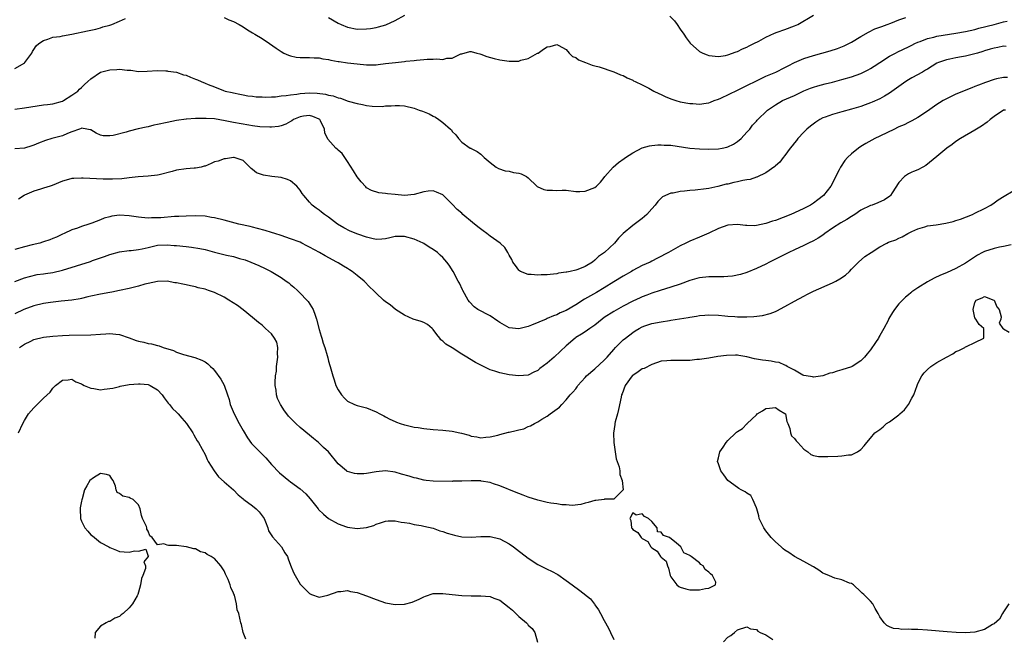
# Model space of a CAD drawing. Units: inches. Extents: x 2592000 to 2595000, y 1494000 to 1497000.
# Drawn here: x 2592798 to 2593005, y 1494870 to 1495000 of the extents above; entities that cross this region are included whole.
import ezdxf

# ---------------------------------------------------------------- set-up
doc = ezdxf.new("R2010")
doc.units = ezdxf.units.IN
doc.header["$MEASUREMENT"] = 0
doc.layers.add('LD25921494_2ft', color=192, linetype='Continuous')

msp = doc.modelspace()

# ---------------------------------------------------------------- linework, layer by layer
at = {"layer": 'LD25921494_2ft'}
for points, elevation in [([(2592797, 1494989.71), (2592799.05, 1494990.95), (2592799.1, 1494991), (2592800.54, 1494993), (2592800.7, 1494993.3), (2592801, 1494993.78), (2592801.49, 1494994.51), (2592802.02, 1494995), (2592803, 1494995.67), (2592803.91, 1494995.91), (2592805, 1494996.31), (2592806.5, 1494996.5), (2592807, 1494996.6), (2592809, 1494996.94), (2592812.29, 1494997.71), (2592814.04, 1494998.04), (2592815, 1494998.28), (2592815.51, 1494998.49), (2592817, 1494998.86), (2592817.37, 1494999), (2592819, 1494999.72), (2592820.24, 1495000.24)], 10034), ([(2592841, 1495000.45), (2592842.02, 1495000.02), (2592843, 1494999.63), (2592844.17, 1494999), (2592845, 1494998.5), (2592845.92, 1494997.92), (2592847, 1494997.28), (2592847.5, 1494997), (2592849, 1494996.06), (2592850.58, 1494995), (2592851.96, 1494994.04), (2592853, 1494993.29), (2592853.57, 1494993), (2592854.54, 1494992.54), (2592855, 1494992.39), (2592856.16, 1494992.16), (2592857, 1494992.08), (2592858.03, 1494992.03), (2592859, 1494992.06), (2592859.97, 1494991.97), (2592861, 1494991.97), (2592861.78, 1494991.78), (2592863, 1494991.64), (2592863.49, 1494991.49), (2592865, 1494991.25), (2592865.2, 1494991.2), (2592867, 1494990.94), (2592869, 1494990.72), (2592871, 1494990.55), (2592873, 1494990.53), (2592873.41, 1494990.59), (2592875, 1494990.77), (2592877.04, 1494991.04), (2592879, 1494991.22), (2592879.26, 1494991.26), (2592881, 1494991.4), (2592881.48, 1494991.48), (2592883, 1494991.61), (2592883.7, 1494991.7), (2592885, 1494991.69), (2592885.78, 1494991.78), (2592887, 1494991.64), (2592887.89, 1494991.89), (2592889, 1494991.9), (2592890.8, 1494992.8), (2592891, 1494992.86), (2592892.71, 1494993.29), (2592893, 1494993.33), (2592894.2, 1494993), (2592894.81, 1494992.81), (2592895, 1494992.77), (2592896.26, 1494992.26), (2592897.82, 1494991.82), (2592899, 1494991.57), (2592901, 1494991.27), (2592901.3, 1494991.3), (2592903, 1494991.27), (2592903.47, 1494991.47), (2592905, 1494991.85), (2592906.95, 1494992.95), (2592907.07, 1494993), (2592908.19, 1494993.81), (2592909, 1494994.28), (2592909.63, 1494994.37), (2592911, 1494994.83), (2592911.32, 1494994.68), (2592913, 1494993.77), (2592913.64, 1494993), (2592914.3, 1494992.3), (2592915, 1494992.05), (2592915.55, 1494991.55), (2592917.05, 1494991), (2592918.42, 1494990.42), (2592919, 1494990.32), (2592919.92, 1494990.08), (2592923, 1494989.05), (2592924.43, 1494988.43), (2592925, 1494988.24), (2592925.81, 1494987.81), (2592927, 1494987.29), (2592927.17, 1494987.17), (2592927.49, 1494987), (2592929, 1494986.29), (2592930.4, 1494985.6), (2592931.46, 1494985), (2592932.47, 1494984.47), (2592933, 1494984.25), (2592933.84, 1494983.84), (2592935, 1494983.34), (2592936.07, 1494983), (2592937, 1494982.74), (2592939, 1494982.4), (2592939.62, 1494982.38), (2592941, 1494982.25), (2592942.42, 1494982.42), (2592943, 1494982.53), (2592943.32, 1494982.68), (2592944.11, 1494983), (2592945, 1494983.31), (2592945.53, 1494983.53), (2592949, 1494985.16), (2592951, 1494986.15), (2592953, 1494987.17), (2592955, 1494988.11), (2592957.11, 1494989), (2592959, 1494989.94), (2592959.69, 1494990.31), (2592961, 1494990.99), (2592963, 1494991.86), (2592965, 1494992.51), (2592968.51, 1494993.49), (2592970.04, 1494993.96), (2592971.5, 1494994.5), (2592973, 1494995.26), (2592975, 1494996.51), (2592976.57, 1494997.43), (2592977.93, 1494998.07), (2592979, 1494998.45), (2592979.39, 1494998.61), (2592980.54, 1494999), (2592981.27, 1494999.27), (2592983, 1494999.97), (2592984.45, 1495000.45)], 10034), ([(2592863, 1495000.51), (2592865, 1494999.31), (2592865.65, 1494999), (2592867, 1494998.44), (2592869, 1494998.06), (2592871, 1494998.07), (2592871.82, 1494998.18), (2592873, 1494998.37), (2592873.51, 1494998.49), (2592875.03, 1494998.97), (2592877, 1494999.85), (2592879.06, 1495001)], 10032), ([(2592934.76, 1495000.76), (2592935.75, 1494999.75), (2592936.34, 1494999), (2592937, 1494998.04), (2592937.76, 1494997), (2592938.2, 1494996.2), (2592939.09, 1494995.09), (2592941, 1494993.35), (2592941.73, 1494993), (2592942.62, 1494992.62), (2592943, 1494992.49), (2592945, 1494992.24), (2592946.48, 1494992.48), (2592947, 1494992.59), (2592948.74, 1494993.26), (2592949, 1494993.34), (2592950.09, 1494993.91), (2592951, 1494994.27), (2592951.46, 1494994.54), (2592952.48, 1494995), (2592953.5, 1494995.5), (2592955, 1494996.32), (2592956.82, 1494997.18), (2592957.36, 1494997.36), (2592959, 1494997.98), (2592961, 1494998.7), (2592961.71, 1494999), (2592965, 1495000.95)], 10032), ([(2592797, 1494981.17), (2592799, 1494981.44), (2592800.31, 1494981.69), (2592803, 1494982.06), (2592803.85, 1494982.15), (2592805, 1494982.33), (2592807, 1494982.88), (2592807.25, 1494983), (2592809, 1494984.13), (2592810.22, 1494985), (2592810.6, 1494985.39), (2592811, 1494985.73), (2592811.63, 1494986.37), (2592812.34, 1494987), (2592813, 1494987.6), (2592815, 1494988.96), (2592817, 1494989.49), (2592818.46, 1494989.54), (2592819, 1494989.62), (2592820.62, 1494989.38), (2592821.37, 1494989.37), (2592823, 1494989.12), (2592824.84, 1494989.16), (2592827, 1494989.29), (2592828.73, 1494989.27), (2592829, 1494989.24), (2592829.2, 1494989.2), (2592831, 1494988.94), (2592832.44, 1494988.44), (2592833, 1494988.31), (2592833.92, 1494987.92), (2592835, 1494987.49), (2592835.38, 1494987.38), (2592836.19, 1494987), (2592837, 1494986.66), (2592837.63, 1494986.37), (2592839, 1494985.86), (2592840.89, 1494985.11), (2592841.21, 1494985), (2592842.68, 1494984.68), (2592843, 1494984.6), (2592844.31, 1494984.31), (2592845, 1494984.18), (2592845.97, 1494983.97), (2592847, 1494983.89), (2592847.79, 1494983.79), (2592849, 1494983.77), (2592849.74, 1494983.74), (2592851, 1494983.8), (2592851.81, 1494983.81), (2592853, 1494983.97), (2592854.04, 1494984.04), (2592855, 1494984.23), (2592856.34, 1494984.34), (2592857, 1494984.46), (2592859, 1494984.59), (2592860.56, 1494984.56), (2592862.35, 1494984.35), (2592863, 1494984.15), (2592863.96, 1494983.96), (2592865, 1494983.54), (2592865.47, 1494983.47), (2592867.13, 1494982.87), (2592869, 1494982.36), (2592870.16, 1494982.16), (2592871, 1494981.98), (2592872.16, 1494981.84), (2592874.25, 1494981.75), (2592875, 1494981.85), (2592876.15, 1494981.85), (2592877, 1494981.98), (2592877.94, 1494981.94), (2592879, 1494981.86), (2592881, 1494981.38), (2592882.04, 1494981), (2592882.76, 1494980.76), (2592884.17, 1494980.17), (2592885, 1494979.69), (2592885.47, 1494979.47), (2592886.2, 1494979), (2592887, 1494978.37), (2592888.67, 1494977), (2592888.82, 1494976.82), (2592889, 1494976.51), (2592889.75, 1494975.75), (2592890.32, 1494975), (2592891, 1494974.23), (2592892.8, 1494973), (2592892.94, 1494972.94), (2592893, 1494972.89), (2592894.28, 1494972.28), (2592895, 1494971.71), (2592895.39, 1494971.39), (2592895.76, 1494971), (2592897, 1494969.98), (2592898.26, 1494969), (2592898.72, 1494968.72), (2592900.17, 1494968.17), (2592901, 1494968.13), (2592901.88, 1494967.88), (2592903, 1494967.72), (2592903.54, 1494967.54), (2592904.61, 1494967), (2592905, 1494966.69), (2592906.81, 1494965), (2592906.89, 1494964.89), (2592908.25, 1494964.25), (2592909, 1494964.1), (2592910.11, 1494964.11), (2592911, 1494964.08), (2592912.16, 1494964.16), (2592913, 1494964.12), (2592915, 1494963.88), (2592915.85, 1494963.85), (2592917, 1494963.89), (2592919, 1494964.67), (2592919.38, 1494965), (2592920.2, 1494965.8), (2592921, 1494966.81), (2592921.12, 1494967), (2592922.84, 1494969), (2592924.02, 1494969.98), (2592925.18, 1494970.82), (2592925.47, 1494971), (2592927, 1494972.02), (2592929, 1494973.02), (2592930.53, 1494973.47), (2592931, 1494973.52), (2592932.3, 1494973.7), (2592933, 1494973.68), (2592933.61, 1494973.61), (2592935, 1494973.57), (2592938.98, 1494972.98), (2592941, 1494972.83), (2592943, 1494972.78), (2592945, 1494972.86), (2592945.8, 1494973), (2592946.8, 1494973.2), (2592947, 1494973.26), (2592948.19, 1494973.81), (2592949, 1494974.34), (2592949.79, 1494975), (2592951, 1494976.37), (2592951.59, 1494977), (2592952.2, 1494977.8), (2592953, 1494978.64), (2592953.16, 1494978.84), (2592955.34, 1494981), (2592957, 1494982.1), (2592958.48, 1494983), (2592961, 1494984.09), (2592963, 1494985.01), (2592964.41, 1494985.59), (2592965, 1494985.81), (2592965.9, 1494986.1), (2592967.48, 1494986.52), (2592969, 1494986.89), (2592971, 1494987.4), (2592973, 1494987.96), (2592975, 1494988.68), (2592976.55, 1494989.45), (2592977, 1494989.71), (2592977.79, 1494990.21), (2592979, 1494991.03), (2592981, 1494992.31), (2592982.27, 1494993), (2592982.75, 1494993.25), (2592985, 1494994.31), (2592985.73, 1494994.68), (2592986.36, 1494995), (2592987, 1494995.3), (2592987.45, 1494995.45), (2592989, 1494996.07), (2592990.36, 1494996.36), (2592991, 1494996.55), (2592995, 1494997.18), (2592997, 1494997.53), (2592999, 1494997.98), (2592999.79, 1494998.21), (2593003.02, 1494998.98), (2593005, 1494999.55), (2593005.74, 1494999.74)], 10036), ([(2593005.59, 1494994.41), (2593005, 1494994.43), (2593003.83, 1494994.17), (2593003, 1494994.05), (2593002.21, 1494993.79), (2593001, 1494993.46), (2593000.66, 1494993.34), (2592999.51, 1494993), (2592999, 1494992.82), (2592997, 1494992.33), (2592996.18, 1494992.18), (2592995, 1494992), (2592993.73, 1494991.73), (2592993, 1494991.6), (2592991.35, 1494991), (2592991, 1494990.84), (2592989, 1494989.63), (2592988.62, 1494989.38), (2592987.92, 1494989), (2592985.73, 1494987.77), (2592985, 1494987.35), (2592984.44, 1494987), (2592983, 1494985.99), (2592981, 1494984.53), (2592979.93, 1494983.93), (2592979, 1494983.37), (2592977.37, 1494982.63), (2592977, 1494982.49), (2592975.92, 1494982.08), (2592975, 1494981.75), (2592973, 1494981.16), (2592971, 1494980.64), (2592969, 1494980.08), (2592967.51, 1494979.51), (2592967, 1494979.33), (2592966.36, 1494979), (2592965.53, 1494978.47), (2592964.38, 1494977.62), (2592963.65, 1494977), (2592963, 1494976.35), (2592961.73, 1494975), (2592961.41, 1494974.59), (2592961, 1494974.12), (2592960.51, 1494973.49), (2592960.09, 1494973), (2592959, 1494971.45), (2592958.61, 1494971), (2592957.95, 1494970.05), (2592957, 1494969.23), (2592956.89, 1494969.11), (2592955, 1494967.79), (2592953.13, 1494966.87), (2592953, 1494966.85), (2592951.66, 1494966.34), (2592951, 1494966.29), (2592950.14, 1494966.14), (2592949, 1494965.86), (2592948.28, 1494965.72), (2592947, 1494965.41), (2592946.64, 1494965.36), (2592944.89, 1494964.89), (2592943, 1494964.51), (2592942.41, 1494964.41), (2592940.14, 1494964.14), (2592939, 1494964.05), (2592937.89, 1494963.89), (2592937, 1494963.85), (2592935.52, 1494963.52), (2592935, 1494963.49), (2592933.27, 1494962.73), (2592932.26, 1494961.74), (2592931.74, 1494961), (2592931, 1494960.22), (2592929.95, 1494959), (2592929, 1494958.18), (2592927, 1494956.71), (2592925, 1494955.02), (2592923.98, 1494954.02), (2592923.15, 1494953), (2592921.04, 1494951), (2592919.81, 1494950.19), (2592919, 1494949.37), (2592918.51, 1494949), (2592917, 1494948.09), (2592915.44, 1494947.44), (2592915, 1494947.29), (2592913.81, 1494947), (2592913.12, 1494946.88), (2592913, 1494946.83), (2592911.38, 1494946.62), (2592911, 1494946.48), (2592909.6, 1494946.4), (2592909, 1494946.29), (2592907.7, 1494946.3), (2592907, 1494946.25), (2592905.63, 1494946.37), (2592905, 1494946.37), (2592903.39, 1494947), (2592903.15, 1494947.15), (2592903, 1494947.27), (2592902.3, 1494948.3), (2592901.78, 1494949), (2592901.52, 1494949.52), (2592901, 1494950.42), (2592900.73, 1494951), (2592900.07, 1494952.07), (2592899.11, 1494953), (2592897, 1494954.46), (2592896.3, 1494955), (2592895.53, 1494955.53), (2592894.39, 1494956.39), (2592893.29, 1494957.29), (2592891.26, 1494959), (2592891, 1494959.25), (2592890.07, 1494960.07), (2592889, 1494961.2), (2592887.17, 1494963), (2592887, 1494963.14), (2592885.71, 1494963.72), (2592885, 1494964.01), (2592883.92, 1494963.92), (2592883, 1494963.81), (2592881, 1494963.21), (2592879, 1494963.01), (2592877, 1494963.23), (2592875.37, 1494963.37), (2592875, 1494963.46), (2592873.55, 1494963.55), (2592872.04, 1494964.04), (2592871, 1494964.63), (2592870.81, 1494964.81), (2592869.85, 1494965.85), (2592869, 1494966.92), (2592868.22, 1494968.22), (2592867, 1494970.17), (2592865.82, 1494971.82), (2592865, 1494972.53), (2592864.77, 1494972.77), (2592864.5, 1494973), (2592862.86, 1494974.86), (2592862.23, 1494976.23), (2592862.13, 1494977), (2592861.28, 1494978.72), (2592861.13, 1494979), (2592861, 1494979.09), (2592859.66, 1494979.66), (2592859, 1494979.83), (2592857.69, 1494979.69), (2592857, 1494979.59), (2592855.61, 1494979), (2592855.29, 1494978.71), (2592855, 1494978.61), (2592854, 1494978), (2592853, 1494977.7), (2592852.44, 1494977.56), (2592851, 1494977.38), (2592850.64, 1494977.36), (2592848.54, 1494977.46), (2592847, 1494977.7), (2592846.21, 1494977.79), (2592843, 1494978.37), (2592841.25, 1494978.75), (2592839, 1494979.12), (2592837.21, 1494979.21), (2592837, 1494979.24), (2592835.2, 1494979.2), (2592835, 1494979.22), (2592833.1, 1494979.1), (2592833, 1494979.1), (2592831, 1494978.81), (2592829, 1494978.39), (2592827, 1494977.93), (2592826.22, 1494977.78), (2592825, 1494977.49), (2592824.58, 1494977.42), (2592822.95, 1494977.05), (2592821, 1494976.56), (2592820.37, 1494976.37), (2592817.65, 1494975.65), (2592817, 1494975.54), (2592815.57, 1494975.57), (2592815, 1494975.7), (2592814.1, 1494976.1), (2592813, 1494976.8), (2592812.85, 1494976.85), (2592812.13, 1494977), (2592811, 1494977.16), (2592810.9, 1494977.1), (2592810.55, 1494977), (2592809, 1494976.4), (2592808.07, 1494976.07), (2592807, 1494975.57), (2592804.74, 1494975), (2592803.4, 1494974.6), (2592801.96, 1494974.04), (2592801, 1494973.62), (2592800.54, 1494973.46), (2592799, 1494972.99), (2592797, 1494972.81)], 10038), ([(2593005.84, 1494987.84), (2593005, 1494987.87), (2593003.54, 1494987.54), (2593003, 1494987.44), (2593001.2, 1494986.8), (2592999.74, 1494986.26), (2592999, 1494985.92), (2592998.31, 1494985.69), (2592995, 1494984.31), (2592993.68, 1494983.68), (2592993, 1494983.38), (2592992.32, 1494983), (2592991.5, 1494982.5), (2592991, 1494982.16), (2592989, 1494980.73), (2592987, 1494979.44), (2592985.73, 1494978.76), (2592985.41, 1494978.59), (2592985, 1494978.39), (2592984.09, 1494977.91), (2592983, 1494977.44), (2592982.71, 1494977.29), (2592982.04, 1494977), (2592979, 1494975.5), (2592977.91, 1494975), (2592976.05, 1494973.95), (2592975, 1494973.31), (2592974.52, 1494973), (2592973, 1494971.78), (2592972.19, 1494971), (2592971.62, 1494970.38), (2592970.68, 1494969), (2592970.41, 1494968.41), (2592969.46, 1494966.54), (2592969, 1494965.6), (2592968.69, 1494965), (2592967.12, 1494963), (2592965.93, 1494962.07), (2592965, 1494961.39), (2592964.41, 1494961), (2592963, 1494960.26), (2592961, 1494959.32), (2592960.24, 1494959), (2592957, 1494957.76), (2592956.41, 1494957.59), (2592955, 1494957.09), (2592953, 1494956.68), (2592952.64, 1494956.64), (2592951, 1494956.68), (2592950.7, 1494956.7), (2592949, 1494956.91), (2592947, 1494956.75), (2592945, 1494956.04), (2592943, 1494955.09), (2592941, 1494954.23), (2592939, 1494953.41), (2592938.19, 1494953), (2592937, 1494952.44), (2592935, 1494951.29), (2592934.54, 1494951), (2592932.22, 1494949.78), (2592931, 1494949.19), (2592930.65, 1494949), (2592929, 1494948.27), (2592927, 1494947.18), (2592926.72, 1494947), (2592925, 1494946.01), (2592923, 1494944.81), (2592921, 1494943.58), (2592919.39, 1494942.61), (2592916.84, 1494941.16), (2592915, 1494939.98), (2592913, 1494938.81), (2592911.73, 1494938.27), (2592911, 1494937.87), (2592910.32, 1494937.68), (2592909, 1494937.08), (2592908.75, 1494937), (2592905.71, 1494935.71), (2592905, 1494935.43), (2592903, 1494934.96), (2592901, 1494935.17), (2592899, 1494936.25), (2592898.58, 1494936.58), (2592897, 1494937.64), (2592894.39, 1494939), (2592893.59, 1494939.59), (2592892.62, 1494940.62), (2592892.35, 1494941), (2592891.23, 1494943), (2592891.17, 1494943.17), (2592890.52, 1494944.52), (2592890.25, 1494945), (2592889.21, 1494947), (2592888.33, 1494948.33), (2592887.87, 1494949), (2592887, 1494949.93), (2592886.44, 1494950.44), (2592885.88, 1494951), (2592885, 1494951.65), (2592884.16, 1494952.16), (2592883, 1494952.93), (2592882.87, 1494953), (2592881, 1494953.82), (2592879, 1494954.38), (2592877, 1494954.36), (2592875.91, 1494954.09), (2592875, 1494953.89), (2592874.21, 1494953.79), (2592873, 1494953.75), (2592872.08, 1494953.92), (2592871, 1494954.22), (2592869.12, 1494954.88), (2592867.51, 1494955.51), (2592866.19, 1494956.19), (2592864.89, 1494957), (2592863, 1494958.43), (2592862.1, 1494959), (2592861.49, 1494959.49), (2592861, 1494959.91), (2592860.37, 1494960.37), (2592859.57, 1494961), (2592859, 1494961.63), (2592857.81, 1494963), (2592857.45, 1494963.45), (2592857, 1494964.12), (2592856.31, 1494965), (2592855, 1494966.06), (2592854.37, 1494966.37), (2592853, 1494966.8), (2592851.02, 1494967.02), (2592849.27, 1494967.27), (2592847.81, 1494967.81), (2592847, 1494968.49), (2592846.69, 1494968.69), (2592846.39, 1494969), (2592845, 1494970.34), (2592843.13, 1494971), (2592843, 1494971.03), (2592841.3, 1494970.7), (2592841, 1494970.71), (2592839.74, 1494970.26), (2592839, 1494970.06), (2592838.27, 1494969.73), (2592837, 1494969.21), (2592836.84, 1494969.16), (2592836.19, 1494969), (2592835, 1494968.74), (2592834.74, 1494968.74), (2592833, 1494968.63), (2592831, 1494968.35), (2592830.06, 1494968.06), (2592827.38, 1494967.38), (2592827, 1494967.3), (2592825, 1494967.05), (2592822.92, 1494966.92), (2592821, 1494966.72), (2592819.46, 1494966.54), (2592817.56, 1494966.44), (2592815.53, 1494966.47), (2592811.36, 1494966.64), (2592811, 1494966.65), (2592809.4, 1494966.6), (2592809, 1494966.55), (2592807.76, 1494966.24), (2592807, 1494966.01), (2592804.86, 1494965.14), (2592804.39, 1494965), (2592803, 1494964.53), (2592802.35, 1494964.35), (2592801, 1494963.94), (2592799, 1494963.05), (2592798.91, 1494963), (2592797.74, 1494962.26)], 10040), ([(2593005.45, 1494981), (2593005, 1494980.94), (2593003, 1494979.62), (2593002.18, 1494979), (2593001.54, 1494978.46), (2593000.37, 1494977.63), (2592999, 1494976.77), (2592995.97, 1494975), (2592995, 1494974.35), (2592994.23, 1494973.77), (2592993.09, 1494973), (2592991, 1494971.21), (2592988.69, 1494969.31), (2592988.04, 1494969), (2592987, 1494968.42), (2592986.05, 1494968.05), (2592985.73, 1494967.9), (2592985, 1494967.56), (2592984.14, 1494967), (2592983, 1494965.77), (2592981.54, 1494963.54), (2592981.22, 1494963), (2592981.11, 1494962.89), (2592979.94, 1494962.06), (2592978.57, 1494961.43), (2592977.34, 1494961), (2592977, 1494960.9), (2592975, 1494959.94), (2592973.69, 1494959), (2592973, 1494958.61), (2592972.02, 1494957.98), (2592970.75, 1494957.25), (2592969, 1494956.1), (2592967.4, 1494955), (2592967, 1494954.67), (2592965.97, 1494954.03), (2592965, 1494953.46), (2592963.99, 1494953), (2592963, 1494952.49), (2592961, 1494951.54), (2592959.8, 1494951), (2592957, 1494949.58), (2592955.78, 1494949), (2592955, 1494948.58), (2592953, 1494947.6), (2592951, 1494946.8), (2592949.63, 1494946.37), (2592947.99, 1494946.01), (2592947, 1494945.96), (2592946.15, 1494945.85), (2592945, 1494945.91), (2592944.14, 1494945.86), (2592943, 1494945.91), (2592941, 1494945.69), (2592940.44, 1494945.56), (2592939, 1494945.1), (2592937, 1494944.36), (2592935, 1494943.7), (2592932.76, 1494943), (2592931, 1494942.42), (2592929.98, 1494942.02), (2592929, 1494941.67), (2592928.55, 1494941.45), (2592927, 1494940.76), (2592925, 1494939.7), (2592923, 1494938.56), (2592921, 1494937.29), (2592920.58, 1494937), (2592919, 1494935.7), (2592917.95, 1494935), (2592917, 1494934.28), (2592916.22, 1494933.78), (2592915, 1494933.09), (2592914.88, 1494933), (2592913, 1494931.35), (2592911.8, 1494930.2), (2592910.43, 1494929), (2592909, 1494927.72), (2592907.46, 1494926.55), (2592907, 1494926.15), (2592906.19, 1494925.81), (2592905, 1494925.21), (2592903, 1494925), (2592901, 1494925.22), (2592899, 1494925.64), (2592897.98, 1494926.02), (2592897, 1494926.32), (2592895.61, 1494927), (2592895.18, 1494927.18), (2592895, 1494927.3), (2592893.87, 1494927.87), (2592892.62, 1494928.62), (2592892.05, 1494929), (2592891, 1494929.62), (2592889, 1494930.9), (2592887.69, 1494931.69), (2592887, 1494932.36), (2592886.63, 1494932.63), (2592886.39, 1494933), (2592885.74, 1494933.74), (2592885, 1494934.77), (2592884.79, 1494935), (2592883.81, 1494935.81), (2592883, 1494936.24), (2592882.45, 1494936.45), (2592880.76, 1494937), (2592879, 1494937.79), (2592877.07, 1494939), (2592875.95, 1494939.95), (2592875, 1494940.64), (2592874.55, 1494941), (2592873, 1494942.41), (2592872.43, 1494943), (2592871.69, 1494943.69), (2592870.47, 1494945), (2592869, 1494946.14), (2592867.95, 1494947), (2592867.36, 1494947.36), (2592867, 1494947.61), (2592866.12, 1494948.12), (2592865, 1494948.85), (2592864.74, 1494949), (2592862.27, 1494950.27), (2592861.07, 1494951), (2592859, 1494952.15), (2592858.44, 1494952.44), (2592857.34, 1494953), (2592857, 1494953.16), (2592855, 1494953.91), (2592853, 1494954.59), (2592851.68, 1494955), (2592851, 1494955.23), (2592849.64, 1494955.64), (2592848.07, 1494956.07), (2592847, 1494956.33), (2592846.47, 1494956.47), (2592844.11, 1494957), (2592841, 1494957.8), (2592839, 1494958.28), (2592838.39, 1494958.39), (2592837, 1494958.62), (2592835, 1494958.73), (2592833, 1494958.67), (2592831.45, 1494958.55), (2592830.56, 1494958.56), (2592827.69, 1494958.31), (2592827, 1494958.29), (2592825.72, 1494958.28), (2592825, 1494958.26), (2592823.6, 1494958.4), (2592823, 1494958.44), (2592822.5, 1494958.5), (2592821, 1494958.74), (2592819, 1494958.84), (2592817.38, 1494958.62), (2592817, 1494958.53), (2592815.79, 1494958.21), (2592815, 1494957.87), (2592813.19, 1494957.19), (2592812.53, 1494957), (2592811, 1494956.49), (2592810.16, 1494956.16), (2592809, 1494955.76), (2592807.36, 1494955), (2592807, 1494954.85), (2592805.76, 1494954.24), (2592805, 1494953.98), (2592804.34, 1494953.66), (2592803, 1494953.25), (2592802.82, 1494953.18), (2592802.23, 1494953), (2592800.63, 1494952.63), (2592799, 1494952.23), (2592797, 1494951.66)], 10042), ([(2592797, 1494944.92), (2592799, 1494945.67), (2592800.03, 1494945.97), (2592801.66, 1494946.34), (2592803, 1494946.51), (2592803.41, 1494946.59), (2592805, 1494946.82), (2592807, 1494947.3), (2592812.87, 1494949.13), (2592813.29, 1494949.29), (2592815, 1494949.87), (2592815.87, 1494950.13), (2592817, 1494950.56), (2592819, 1494951.11), (2592821, 1494951.41), (2592821.43, 1494951.43), (2592823, 1494951.66), (2592823.8, 1494951.8), (2592825, 1494952.09), (2592827, 1494952.52), (2592829, 1494952.65), (2592830.5, 1494952.5), (2592831, 1494952.47), (2592833, 1494952.24), (2592834.14, 1494952.14), (2592835.88, 1494951.88), (2592837, 1494951.62), (2592837.52, 1494951.52), (2592839, 1494951.1), (2592841.53, 1494950.47), (2592843, 1494950.13), (2592844.24, 1494949.76), (2592845.43, 1494949.43), (2592846.65, 1494949), (2592848.3, 1494948.3), (2592849.65, 1494947.65), (2592850.89, 1494947), (2592853, 1494945.73), (2592854.07, 1494945), (2592854.61, 1494944.61), (2592855, 1494944.25), (2592855.69, 1494943.69), (2592856.45, 1494943), (2592857, 1494942.41), (2592858.42, 1494941), (2592858.67, 1494940.67), (2592859.78, 1494939), (2592860.17, 1494937.83), (2592860.47, 1494937), (2592861, 1494934.78), (2592861.41, 1494933.41), (2592861.56, 1494933), (2592861.88, 1494931.88), (2592862.2, 1494931), (2592862.7, 1494929.3), (2592862.8, 1494928.8), (2592863, 1494928.11), (2592863.23, 1494927.23), (2592863.32, 1494927), (2592863.47, 1494926.53), (2592863.87, 1494925), (2592864.16, 1494924.16), (2592864.54, 1494923), (2592865, 1494922.09), (2592865.73, 1494921), (2592866.35, 1494920.35), (2592867, 1494919.72), (2592868.47, 1494919), (2592869, 1494918.81), (2592871, 1494918.27), (2592873, 1494917.44), (2592873.76, 1494917), (2592874.59, 1494916.59), (2592875, 1494916.4), (2592875.91, 1494915.91), (2592877, 1494915.44), (2592877.29, 1494915.29), (2592878.08, 1494915), (2592879, 1494914.71), (2592879.35, 1494914.65), (2592881, 1494914.24), (2592881.86, 1494914.14), (2592883, 1494913.96), (2592885, 1494913.76), (2592887, 1494913.6), (2592889, 1494913.39), (2592890.58, 1494913), (2592890.94, 1494912.94), (2592892.54, 1494912.54), (2592893, 1494912.33), (2592894.17, 1494912.17), (2592895, 1494911.97), (2592896.09, 1494912.09), (2592897, 1494912.21), (2592898.57, 1494912.57), (2592899, 1494912.69), (2592900.85, 1494913.15), (2592901, 1494913.17), (2592902.49, 1494913.51), (2592903, 1494913.69), (2592904.09, 1494913.91), (2592905, 1494914.36), (2592905.51, 1494914.49), (2592906.35, 1494915), (2592907, 1494915.32), (2592907.89, 1494915.89), (2592909, 1494916.55), (2592909.64, 1494917), (2592911.56, 1494918.44), (2592912.05, 1494919), (2592913, 1494920.01), (2592913.79, 1494921), (2592914.39, 1494921.61), (2592915, 1494922.33), (2592915.29, 1494922.71), (2592915.47, 1494923), (2592917, 1494924.69), (2592917.27, 1494925), (2592919, 1494926.51), (2592921, 1494928.3), (2592921.64, 1494929), (2592923, 1494930.61), (2592923.35, 1494931), (2592925, 1494932.61), (2592925.45, 1494933), (2592927, 1494934.14), (2592927.51, 1494934.49), (2592928.32, 1494935), (2592929, 1494935.37), (2592929.55, 1494935.55), (2592931, 1494936.07), (2592933, 1494936.43), (2592934.7, 1494936.7), (2592935, 1494936.73), (2592938.67, 1494937.33), (2592939, 1494937.42), (2592940.39, 1494937.61), (2592941, 1494937.75), (2592942.19, 1494937.81), (2592943, 1494937.9), (2592945, 1494937.79), (2592946.33, 1494937.67), (2592947, 1494937.58), (2592948.47, 1494937.53), (2592949, 1494937.47), (2592951, 1494937.46), (2592952.5, 1494937.5), (2592954.28, 1494937.72), (2592955.87, 1494938.13), (2592957, 1494938.58), (2592957.29, 1494938.71), (2592959, 1494939.61), (2592961, 1494940.75), (2592963, 1494941.84), (2592963.79, 1494942.21), (2592965, 1494942.83), (2592969, 1494944.63), (2592969.75, 1494945), (2592970.56, 1494945.44), (2592971.74, 1494946.26), (2592972.57, 1494947), (2592973, 1494947.47), (2592974.5, 1494949), (2592975.84, 1494950.16), (2592977.13, 1494951), (2592979, 1494952.18), (2592980.44, 1494953), (2592980.83, 1494953.17), (2592981, 1494953.27), (2592982.33, 1494953.67), (2592983, 1494954.03), (2592983.71, 1494954.29), (2592984.9, 1494955), (2592985.73, 1494955.4), (2592987, 1494956), (2592988.43, 1494956.43), (2592989, 1494956.63), (2592990.85, 1494956.85), (2592992.84, 1494957.16), (2592994.44, 1494957.56), (2592995, 1494957.77), (2592995.96, 1494958.04), (2592998.44, 1494959), (2592999, 1494959.25), (2593001, 1494960.25), (2593002.33, 1494961), (2593003, 1494961.45), (2593003.9, 1494962.1), (2593005.11, 1494962.89), (2593007, 1494963.99)], 10044), ([(2593006.61, 1494952.61), (2593005, 1494952.29), (2593004.15, 1494952.15), (2593003, 1494951.84), (2593001, 1494951.18), (2593000.61, 1494951), (2592999.56, 1494950.44), (2592997, 1494948.77), (2592995, 1494947.66), (2592993, 1494946.75), (2592991.75, 1494946.25), (2592990.4, 1494945.6), (2592989, 1494944.86), (2592987, 1494943.59), (2592986.13, 1494943), (2592985.73, 1494942.69), (2592985.49, 1494942.51), (2592985, 1494942.08), (2592984.39, 1494941.61), (2592983.74, 1494941), (2592983, 1494940.19), (2592982.03, 1494939), (2592981.62, 1494938.38), (2592980.9, 1494937.1), (2592980.71, 1494936.71), (2592979.83, 1494935), (2592979.51, 1494934.49), (2592979, 1494933.55), (2592978.79, 1494933.21), (2592978.68, 1494933), (2592978.05, 1494932.05), (2592977, 1494930.52), (2592976.3, 1494929.7), (2592975.76, 1494929), (2592975, 1494928.17), (2592973.14, 1494927), (2592973, 1494926.93), (2592971, 1494926.28), (2592969.97, 1494926.03), (2592969, 1494925.7), (2592968.43, 1494925.57), (2592967, 1494925.04), (2592965, 1494924.74), (2592964.79, 1494924.79), (2592963.45, 1494925), (2592963, 1494925.1), (2592962.81, 1494925.19), (2592961, 1494926.21), (2592959.51, 1494927), (2592959.22, 1494927.22), (2592959, 1494927.29), (2592957.82, 1494927.82), (2592957, 1494927.94), (2592956.12, 1494928.12), (2592955, 1494928.23), (2592954.32, 1494928.32), (2592953, 1494928.56), (2592952.61, 1494928.61), (2592951, 1494929.06), (2592949.3, 1494929.3), (2592949, 1494929.36), (2592948.63, 1494929.37), (2592946.7, 1494929.3), (2592944.92, 1494929.08), (2592943, 1494928.76), (2592941, 1494928.48), (2592940.45, 1494928.45), (2592939, 1494928.29), (2592938.28, 1494928.28), (2592937, 1494928.23), (2592935, 1494928.25), (2592934.16, 1494928.16), (2592933, 1494928.11), (2592931, 1494927.45), (2592929.4, 1494926.6), (2592929, 1494926.48), (2592928.14, 1494925.85), (2592927, 1494925.13), (2592926.87, 1494925), (2592925.41, 1494923), (2592924.76, 1494921.24), (2592924.65, 1494921), (2592924.54, 1494920.54), (2592924.02, 1494917.98), (2592923.75, 1494917), (2592923.32, 1494915.32), (2592923.25, 1494915), (2592923.23, 1494914.77), (2592922.96, 1494912.96), (2592922.98, 1494911), (2592923.28, 1494909), (2592923.53, 1494907.53), (2592924.1, 1494905.9), (2592924.27, 1494905), (2592924.28, 1494904.28), (2592924.79, 1494903), (2592924.98, 1494901.02), (2592923, 1494899.09), (2592921.04, 1494899.04), (2592921, 1494899.02), (2592919.19, 1494898.81), (2592919, 1494898.81), (2592917.61, 1494898.39), (2592917, 1494898.25), (2592916.04, 1494897.96), (2592914.26, 1494897.74), (2592913, 1494897.85), (2592912.1, 1494897.9), (2592911, 1494898.07), (2592909.77, 1494898.23), (2592909, 1494898.37), (2592907, 1494898.83), (2592905, 1494899.49), (2592903.93, 1494899.93), (2592903, 1494900.28), (2592902.49, 1494900.49), (2592899, 1494901.88), (2592897.7, 1494902.3), (2592897, 1494902.56), (2592895.12, 1494902.88), (2592895, 1494902.91), (2592893, 1494902.94), (2592891, 1494902.86), (2592889.16, 1494902.84), (2592889, 1494902.82), (2592885, 1494902.84), (2592883.51, 1494903), (2592883.07, 1494903.07), (2592883, 1494903.06), (2592881.52, 1494903.52), (2592881, 1494903.56), (2592879.92, 1494903.92), (2592878.33, 1494904.33), (2592877, 1494904.76), (2592875, 1494905.05), (2592873, 1494904.82), (2592871, 1494904.48), (2592870.43, 1494904.43), (2592869, 1494904.41), (2592868.46, 1494904.46), (2592867, 1494904.87), (2592866.91, 1494904.91), (2592866.79, 1494905), (2592865, 1494906.51), (2592862.94, 1494909), (2592861.94, 1494909.95), (2592860.9, 1494911), (2592859.82, 1494911.82), (2592859, 1494912.55), (2592857, 1494914.19), (2592856.09, 1494915), (2592855.54, 1494915.54), (2592855, 1494916.15), (2592854.57, 1494916.57), (2592854.22, 1494917), (2592853.69, 1494917.69), (2592852.86, 1494919), (2592852.25, 1494920.25), (2592852.05, 1494921), (2592851.97, 1494922.03), (2592851.77, 1494923), (2592851.73, 1494923.73), (2592851.83, 1494925), (2592852, 1494926), (2592852.06, 1494927), (2592852.3, 1494929), (2592852.25, 1494929.75), (2592852.3, 1494931), (2592852.09, 1494932.09), (2592851.64, 1494933), (2592851, 1494933.9), (2592849.74, 1494935), (2592849, 1494935.68), (2592848.26, 1494936.26), (2592847.38, 1494937), (2592847, 1494937.33), (2592845, 1494938.95), (2592843.82, 1494939.82), (2592842.01, 1494941), (2592841, 1494941.58), (2592839, 1494942.56), (2592837.76, 1494943), (2592837, 1494943.25), (2592835.58, 1494943.58), (2592835, 1494943.76), (2592833.96, 1494943.96), (2592833, 1494944.21), (2592832.32, 1494944.32), (2592831, 1494944.62), (2592830.65, 1494944.65), (2592829, 1494944.95), (2592827, 1494944.93), (2592825, 1494944.45), (2592824.31, 1494944.31), (2592823, 1494943.9), (2592821.59, 1494943.59), (2592821, 1494943.41), (2592819.03, 1494942.97), (2592817.38, 1494942.62), (2592817, 1494942.58), (2592815, 1494942.26), (2592813, 1494941.83), (2592812.36, 1494941.64), (2592811, 1494941.33), (2592810.75, 1494941.25), (2592809, 1494940.98), (2592806.76, 1494940.76), (2592804.5, 1494940.5), (2592803, 1494940.26), (2592801, 1494939.76), (2592798.9, 1494939), (2592797, 1494938.09)], 10046), ([(2593006.12, 1494877), (2593005, 1494875.34), (2593004.8, 1494875), (2593004.17, 1494873.83), (2593003, 1494872.84), (2593002.65, 1494872.65), (2593001, 1494871.59), (2592999, 1494871.07), (2592997, 1494870.95), (2592995.02, 1494871.02), (2592993.15, 1494871.15), (2592989, 1494871.49), (2592987, 1494871.62), (2592985.73, 1494871.62), (2592985.62, 1494871.62), (2592985, 1494871.69), (2592983.64, 1494871.64), (2592983, 1494871.73), (2592981.85, 1494871.85), (2592981, 1494872.17), (2592980.48, 1494872.48), (2592979.9, 1494873), (2592979, 1494874.27), (2592978.66, 1494875), (2592978.02, 1494876.02), (2592977.53, 1494877), (2592977, 1494877.57), (2592975.59, 1494879), (2592975.28, 1494879.28), (2592975, 1494879.57), (2592973.42, 1494881), (2592973, 1494881.28), (2592972.59, 1494881.41), (2592971, 1494882.08), (2592969.54, 1494882.46), (2592969, 1494882.64), (2592968.23, 1494883), (2592967.34, 1494883.34), (2592967, 1494883.5), (2592966.11, 1494884.11), (2592965, 1494884.82), (2592964.9, 1494884.9), (2592963, 1494885.93), (2592961, 1494886.97), (2592959.82, 1494887.82), (2592959, 1494888.32), (2592958.64, 1494888.64), (2592958.19, 1494889), (2592957, 1494890.08), (2592956.12, 1494891), (2592955, 1494892.37), (2592954.55, 1494893), (2592953.62, 1494895), (2592953.53, 1494895.53), (2592953.07, 1494897), (2592953, 1494897.26), (2592952.27, 1494899), (2592951.85, 1494899.84), (2592951, 1494900.3), (2592950.62, 1494900.62), (2592949.83, 1494901), (2592949.34, 1494901.34), (2592949, 1494901.49), (2592947, 1494902.98), (2592946.18, 1494904.18), (2592945.51, 1494905), (2592945, 1494906.5), (2592944.79, 1494907), (2592945, 1494907.76), (2592945.29, 1494909), (2592946.01, 1494909.99), (2592946.63, 1494911), (2592947, 1494911.41), (2592948.65, 1494913), (2592948.84, 1494913.16), (2592949, 1494913.32), (2592950.06, 1494913.94), (2592951, 1494914.92), (2592951.06, 1494914.94), (2592951.09, 1494915), (2592953, 1494916.79), (2592953.15, 1494917), (2592954.31, 1494917.69), (2592955, 1494918.16), (2592955.75, 1494918.25), (2592957, 1494918.37), (2592957.8, 1494917.8), (2592959, 1494917.12), (2592959.12, 1494917), (2592959.44, 1494915.44), (2592959.65, 1494915), (2592960.06, 1494913.94), (2592960.19, 1494913), (2592960.4, 1494912.4), (2592961, 1494911.87), (2592961.34, 1494911.34), (2592961.71, 1494911), (2592963, 1494909.6), (2592963.85, 1494909), (2592964.45, 1494908.45), (2592965, 1494908.28), (2592966.05, 1494908.05), (2592967, 1494908.03), (2592968.05, 1494908.05), (2592970.15, 1494908.15), (2592971, 1494908.16), (2592972.37, 1494908.37), (2592973, 1494908.42), (2592974.28, 1494909), (2592975, 1494909.54), (2592975.68, 1494910.32), (2592976.22, 1494911), (2592977, 1494911.88), (2592977.94, 1494913), (2592979, 1494913.77), (2592979.69, 1494914.31), (2592980.38, 1494915), (2592981, 1494915.36), (2592983, 1494916.83), (2592983.17, 1494917), (2592984.14, 1494917.86), (2592985.03, 1494918.97), (2592985.73, 1494920.3), (2592986.1, 1494921), (2592986.81, 1494923), (2592987, 1494923.45), (2592987.81, 1494925), (2592988.33, 1494925.67), (2592989, 1494926.37), (2592989.74, 1494927), (2592991, 1494927.85), (2592993, 1494928.97), (2592994.31, 1494929.69), (2592995, 1494930.17), (2592995.6, 1494930.4), (2592996.86, 1494931), (2592997, 1494931.12), (2592997.24, 1494931.24), (2592999, 1494932.02), (2593000.84, 1494933), (2593000.86, 1494933.14), (2593000.86, 1494935), (2592999.87, 1494935.87), (2592999.19, 1494937), (2592999, 1494937.28), (2592998.62, 1494939), (2592999, 1494940.47), (2592999.28, 1494941), (2593000.54, 1494941.46), (2593001, 1494941.72), (2593002.97, 1494941), (2593003, 1494940.96), (2593003.56, 1494939.57), (2593004.07, 1494939), (2593004.54, 1494937.46), (2593004.42, 1494937), (2593004.09, 1494936.09), (2593004.88, 1494935), (2593005, 1494934.95), (2593006.21, 1494934.21)], 10048), ([(2592797.98, 1494931), (2592799, 1494931.7), (2592800.34, 1494932.34), (2592801, 1494932.68), (2592803, 1494933.18), (2592805, 1494933.41), (2592807, 1494933.52), (2592808.43, 1494933.57), (2592813, 1494933.68), (2592815, 1494933.8), (2592816.14, 1494933.86), (2592817, 1494933.92), (2592818.22, 1494933.78), (2592819, 1494933.72), (2592821.04, 1494933.04), (2592822.5, 1494932.5), (2592823, 1494932.33), (2592824.09, 1494932.09), (2592825, 1494931.85), (2592825.74, 1494931.74), (2592827, 1494931.39), (2592827.33, 1494931.33), (2592828.21, 1494931), (2592830.35, 1494930.35), (2592831, 1494930.03), (2592832.48, 1494929.52), (2592834.88, 1494928.88), (2592836.35, 1494928.35), (2592837, 1494927.97), (2592837.59, 1494927.59), (2592838.17, 1494927), (2592838.61, 1494926.61), (2592839, 1494926.17), (2592840.34, 1494924.34), (2592841.04, 1494923.04), (2592841.73, 1494921), (2592842.04, 1494920.04), (2592842.31, 1494919), (2592843.1, 1494917), (2592844.15, 1494915), (2592845, 1494913.52), (2592845.96, 1494911.96), (2592846.8, 1494910.8), (2592848.56, 1494909), (2592849.79, 1494907.79), (2592851, 1494906.34), (2592852.64, 1494904.64), (2592854.65, 1494903), (2592855, 1494902.75), (2592857, 1494901.25), (2592858.19, 1494900.19), (2592859.13, 1494899.13), (2592860.79, 1494897), (2592860.87, 1494896.87), (2592861.89, 1494895.89), (2592863, 1494894.97), (2592865, 1494893.85), (2592866.73, 1494893.27), (2592867, 1494893.19), (2592869, 1494892.91), (2592871, 1494893.09), (2592872.48, 1494893.52), (2592873, 1494893.77), (2592873.93, 1494894.07), (2592875, 1494894.45), (2592875.5, 1494894.5), (2592877, 1494894.53), (2592878.23, 1494894.24), (2592879, 1494894.16), (2592879.99, 1494894.01), (2592881, 1494893.73), (2592882.49, 1494893.51), (2592883, 1494893.38), (2592885, 1494892.94), (2592886.42, 1494892.42), (2592887, 1494892.26), (2592887.92, 1494891.92), (2592889, 1494891.6), (2592889.48, 1494891.48), (2592891, 1494891.16), (2592893, 1494891.07), (2592895, 1494891.22), (2592897, 1494891.23), (2592899, 1494890.73), (2592901, 1494889.65), (2592901.93, 1494889), (2592902.55, 1494888.55), (2592905, 1494886.61), (2592907, 1494885.32), (2592909, 1494884.36), (2592909.9, 1494883.9), (2592911.2, 1494883.2), (2592913, 1494881.96), (2592914.23, 1494881), (2592915.86, 1494879.86), (2592918.07, 1494878.07), (2592918.95, 1494876.95), (2592919, 1494876.85), (2592919.76, 1494875.76), (2592920.21, 1494875), (2592921, 1494873.49), (2592921.89, 1494871.89), (2592922.34, 1494871), (2592923, 1494869.5)], 10048), ([(2592797.78, 1494913), (2592798.63, 1494915), (2592799, 1494915.63), (2592799.88, 1494917), (2592801, 1494918.3), (2592801.71, 1494919), (2592803, 1494920.34), (2592804.39, 1494921.61), (2592805, 1494922.45), (2592805.28, 1494922.72), (2592805.51, 1494923), (2592807, 1494924.09), (2592808.17, 1494924.17), (2592809, 1494924.33), (2592809.8, 1494923.8), (2592811, 1494923.38), (2592811.21, 1494923.21), (2592811.6, 1494923), (2592813, 1494922.41), (2592813.62, 1494922.38), (2592815, 1494922.11), (2592815.8, 1494922.2), (2592817.57, 1494922.43), (2592819, 1494922.81), (2592819.17, 1494922.83), (2592821, 1494923.18), (2592823, 1494923.37), (2592823.32, 1494923.32), (2592825, 1494923.18), (2592825.42, 1494923), (2592827, 1494922.07), (2592828.01, 1494921), (2592828.41, 1494920.41), (2592829.26, 1494919.26), (2592829.51, 1494919), (2592830.16, 1494918.16), (2592831, 1494917.39), (2592831.37, 1494917), (2592832.14, 1494916.14), (2592833.11, 1494915), (2592834.43, 1494913), (2592834.61, 1494912.61), (2592835, 1494911.97), (2592835.35, 1494911.35), (2592835.61, 1494911), (2592836.4, 1494909.6), (2592837, 1494908.46), (2592837.45, 1494907.45), (2592837.68, 1494907), (2592838.94, 1494905), (2592839.8, 1494903.8), (2592841, 1494902.74), (2592843.01, 1494901), (2592843.96, 1494899.96), (2592845, 1494899.14), (2592845.14, 1494899), (2592847, 1494897.66), (2592847.78, 1494897), (2592848.38, 1494896.38), (2592849.26, 1494895.26), (2592849.41, 1494895), (2592849.7, 1494894.3), (2592850.18, 1494893), (2592850.38, 1494892.38), (2592851.16, 1494891.16), (2592853.07, 1494889), (2592853.79, 1494887.79), (2592854.32, 1494887), (2592854.48, 1494886.48), (2592855, 1494885.16), (2592855.63, 1494883.63), (2592855.95, 1494883), (2592857, 1494881.2), (2592857.15, 1494881), (2592858.1, 1494880.1), (2592859, 1494879.18), (2592859.11, 1494879.11), (2592859.4, 1494879), (2592861, 1494878.46), (2592862.86, 1494878.86), (2592865, 1494879.64), (2592865.6, 1494879.6), (2592867, 1494879.81), (2592867.63, 1494879.63), (2592869, 1494879.43), (2592870.2, 1494879), (2592870.77, 1494878.77), (2592871, 1494878.7), (2592873, 1494877.92), (2592875, 1494877.26), (2592877, 1494876.91), (2592879, 1494876.99), (2592880.6, 1494877.4), (2592882.02, 1494877.98), (2592883, 1494878.51), (2592883.36, 1494878.65), (2592885, 1494879.18), (2592887, 1494879.21), (2592889, 1494878.97), (2592891, 1494878.79), (2592893, 1494878.71), (2592895, 1494878.69), (2592897, 1494878.54), (2592897.75, 1494878.25), (2592899, 1494877.82), (2592900.03, 1494877), (2592901, 1494876.25), (2592901.67, 1494875.67), (2592902.39, 1494875), (2592903, 1494874.39), (2592904.64, 1494873), (2592904.81, 1494872.81), (2592905, 1494872.55), (2592905.81, 1494871.81), (2592906.41, 1494871), (2592906.95, 1494868.95)], 10050), ([(2592845.57, 1494869.57), (2592845.04, 1494871), (2592844.7, 1494872.7), (2592844.56, 1494873), (2592844.09, 1494875), (2592843.79, 1494875.79), (2592843.63, 1494877), (2592843.17, 1494878.83), (2592843.07, 1494879.07), (2592843, 1494879.28), (2592842.46, 1494880.46), (2592842.27, 1494881), (2592841.83, 1494882.17), (2592841.43, 1494883), (2592841.28, 1494883.28), (2592841, 1494883.96), (2592840.58, 1494884.58), (2592840.35, 1494885), (2592839, 1494886.58), (2592838.72, 1494886.72), (2592838.28, 1494887), (2592837.42, 1494887.42), (2592837, 1494887.76), (2592836.01, 1494888.01), (2592835, 1494888.58), (2592834.64, 1494888.64), (2592833.11, 1494889), (2592833, 1494889.04), (2592831, 1494889.3), (2592829.3, 1494889.3), (2592829, 1494889.38), (2592828.32, 1494889.68), (2592827, 1494889.47), (2592825.89, 1494891), (2592825.37, 1494891.37), (2592825, 1494892.3), (2592824.74, 1494892.74), (2592824.76, 1494893), (2592824.68, 1494893.32), (2592823.87, 1494895), (2592823.63, 1494895.63), (2592823.36, 1494897), (2592823, 1494897.9), (2592821.9, 1494899), (2592821.27, 1494899.27), (2592821, 1494899.41), (2592819.69, 1494899.69), (2592819, 1494900.29), (2592818.49, 1494900.49), (2592818.27, 1494901), (2592818.18, 1494901.82), (2592817.64, 1494903), (2592817.36, 1494903.36), (2592817, 1494904.02), (2592816.27, 1494904.27), (2592815, 1494904.47), (2592813.53, 1494903.53), (2592812.76, 1494903), (2592812.1, 1494901.9), (2592811.65, 1494901), (2592811.14, 1494899.14), (2592811.07, 1494898.93), (2592811, 1494898.66), (2592810.75, 1494897.25), (2592810.74, 1494897), (2592810.76, 1494895), (2592811, 1494894.41), (2592811.74, 1494893), (2592812.31, 1494892.31), (2592813, 1494891.58), (2592813.33, 1494891.33), (2592815, 1494889.97), (2592816.79, 1494889), (2592817, 1494888.86), (2592818.34, 1494888.34), (2592819, 1494888.02), (2592819.99, 1494887.99), (2592821, 1494887.89), (2592822.16, 1494888.16), (2592823, 1494888.12), (2592824.55, 1494888.55), (2592825, 1494887.09), (2592825.12, 1494887.12), (2592825.01, 1494886.99), (2592825, 1494886.96), (2592824.14, 1494885.86), (2592824.47, 1494885), (2592824.45, 1494884.45), (2592823.9, 1494883), (2592823.63, 1494882.37), (2592823.41, 1494881), (2592823, 1494879.5), (2592822.84, 1494879), (2592822.69, 1494878.69), (2592821.75, 1494877), (2592821, 1494876.2), (2592819.78, 1494875), (2592819.32, 1494874.68), (2592819, 1494874.39), (2592817.99, 1494874.01), (2592817, 1494873.31), (2592816.72, 1494873.28), (2592816.2, 1494873), (2592815, 1494872.3), (2592813.91, 1494871), (2592813.78, 1494869.78)], 10052), ([(2592946.11, 1494869), (2592947, 1494870), (2592947.61, 1494870.39), (2592948.38, 1494871), (2592949, 1494871.58), (2592951, 1494872.2), (2592951.78, 1494871.78), (2592953, 1494871.61), (2592953.3, 1494871.3), (2592953.83, 1494871), (2592955, 1494870.5), (2592956.47, 1494869.53)], 10046)]:
    msp.add_lwpolyline(points, dxfattribs=dict(at, elevation=elevation))
at = {"layer": 'LD25921494_2ft', "elevation": 10046}
msp.add_lwpolyline([(2592939.1, 1494887.1), (2592939, 1494887.24), (2592937.76, 1494887.76), (2592937.1, 1494889), (2592936.22, 1494889.78), (2592934.72, 1494891), (2592933.44, 1494891.44), (2592933, 1494892.14), (2592932.21, 1494892.21), (2592932.14, 1494893), (2592931, 1494894.38), (2592930.29, 1494895), (2592929.43, 1494895.43), (2592929, 1494896.01), (2592927.72, 1494895.72), (2592927, 1494896.2), (2592926.36, 1494895), (2592926.59, 1494894.59), (2592926.76, 1494893), (2592926.88, 1494892.88), (2592927, 1494892.71), (2592928.06, 1494892.06), (2592928.73, 1494891), (2592929, 1494890.76), (2592930.15, 1494890.15), (2592930.81, 1494889), (2592930.92, 1494888.92), (2592931, 1494888.81), (2592932.13, 1494888.13), (2592932.85, 1494887), (2592933, 1494886.82), (2592934.04, 1494886.04), (2592934.27, 1494885), (2592934.53, 1494884.53), (2592934.84, 1494883), (2592935, 1494882.7), (2592936.29, 1494881), (2592936.7, 1494880.7), (2592937, 1494880.53), (2592938.16, 1494880.16), (2592939, 1494879.95), (2592939.99, 1494879.99), (2592941, 1494879.95), (2592942.28, 1494880.28), (2592943, 1494880.32), (2592944.39, 1494881), (2592944.44, 1494881.56), (2592943.8, 1494883), (2592943.32, 1494883.32), (2592943, 1494883.71), (2592942.24, 1494884.24), (2592941.79, 1494885), (2592941.31, 1494885.31), (2592941, 1494885.65), (2592939.25, 1494887)], close=True, dxfattribs=at)

doc.saveas('drawing.dxf')
